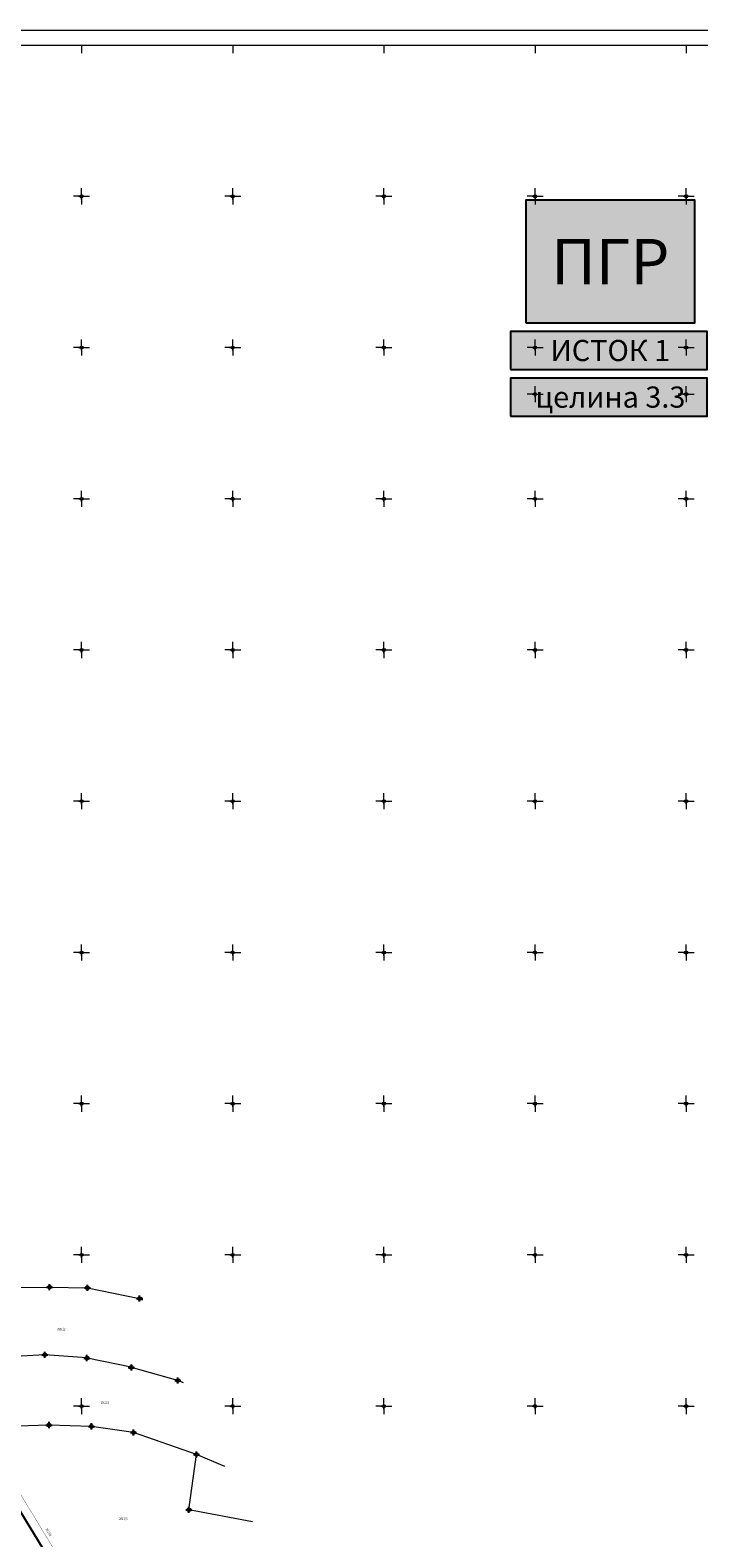
# Model space of a CAD drawing. Units: metres. Extents: x 0 to 993, y -11 to 1262.
# Drawn here: x 440 to 661, y 763 to 1262 of the extents above; entities that cross this region are included whole.
import ezdxf
from ezdxf.enums import TextEntityAlignment as Align

# ---------------------------------------------------------------- set-up
doc = ezdxf.new("R2010")
doc.units = ezdxf.units.M
doc.header["$LTSCALE"] = 0.5
doc.header["$PDMODE"] = 34
doc.header["$PDSIZE"] = -0.2
doc.linetypes.add('DASHED', pattern=[0.75, 0.5, -0.25])
for name, color, linetype, lineweight in [('000_Okvir', 7, 'Continuous', 20), ('G_101_Parcele_granice', 7, 'Continuous', 13), ('G_102_Brojevi_parcela', 7, 'Continuous', 13), ('Opis Lista', 7, 'Continuous', 13)]:
    doc.layers.add(name, color=color, linetype=linetype, lineweight=lineweight)
for name, color, linetype in [('001_GRANICA PLANA', 37, 'Continuous'), ('005_Regulaciona linija', 7, 'DASHED'), ('G_15_Katastarske_tacke', 7, 'Continuous'), ('Opis_lista', 7, 'Continuous'), ('Zaglavlje-01', 8, 'Continuous')]:
    doc.layers.add(name, color=color, linetype=linetype)
doc.styles.add('MAPSOFT18', font='MAPC104.SHX')
doc.styles.add('times new roman', font='times.ttf', dxfattribs={"height": 3.4})
doc.linetypes.add('GRPROJEKTA', pattern='A,0,[133,URB3.SHX,S=0.125,R=0,X=0,Y=0],-3', length=3)

# ---------------------------------------------------------------- blocks, each defined once
blk = doc.blocks.new('KRSTIC')
at = {"layer": 'Opis Lista'}
for p, q in [((0, 0.6), (0, 5.3)), ((0.6, 0), (5.3, 0)), ((-0.6, 0), (-5.3, 0)), ((0, -0.6), (0, -5.3))]:
    blk.add_line(p, q, dxfattribs=at)
blk.add_point((0, 0), dxfattribs=at)
blk = doc.blocks.new('*E67')
at = {"layer": 'Opis Lista'}
blk.add_line((0, 2.35), (0, 0), dxfattribs=at)
blk = doc.blocks.new('*E69')
at = {"layer": 'Opis Lista'}
blk.add_line((0, 2.35), (0, 0), dxfattribs=at)
blk = doc.blocks.new('*E71')
at = {"layer": 'Opis Lista'}
blk.add_line((0, 2.35), (0, 0), dxfattribs=at)
blk = doc.blocks.new('*E73')
at = {"layer": 'Opis Lista'}
blk.add_line((0, 2.35), (0, 0), dxfattribs=at)
blk = doc.blocks.new('*E75')
at = {"layer": 'Opis Lista'}
blk.add_line((0, 2.35), (0, 0), dxfattribs=at)

msp = doc.modelspace()

# ---------------------------------------------------------------- hatches: boundary and pattern name
at = {"layer": 'Zaglavlje-01', "true_color": 0x4678dc}
h = msp.add_hatch(color=163, dxfattribs=at)
h.dxf.hatch_style = 1
h.paths.add_polyline_path([(603.46, 1164.98), (659.46, 1164.98), (659.46, 1205.58), (603.46, 1205.58)])
h = msp.add_hatch(color=163, dxfattribs=at)
h.dxf.hatch_style = 1
h.paths.add_polyline_path([(598.41, 1149.58), (663.54, 1149.58), (663.54, 1162.18), (598.41, 1162.18)])
h = msp.add_hatch(color=163, dxfattribs=at)
h.dxf.hatch_style = 1
h.paths.add_polyline_path([(598.41, 1134.18), (663.54, 1134.18), (663.54, 1146.78), (598.41, 1146.78)])

# ---------------------------------------------------------------- linework, layer by layer
at = {"layer": '000_Okvir'}
for p, q in [((26.78, 1261.8), (891.78, 1261.8)), ((26.78, 1256.8), (886.78, 1256.8))]:
    msp.add_line(p, q, dxfattribs=at)
at = {"layer": '001_GRANICA PLANA', "color": 213, "linetype": 'GRPROJEKTA', "ltscale": 3, "transparency": 33554687, "const_width": 0.1, "flags": 128}
msp.add_lwpolyline([(325.53, 249.88), (328.41, 223.52), (331.81, 206.51), (335.84, 189.99), (340.09, 175.37), (337.99, 172), (338.78, 169.89), (341.35, 166.29), (341.88, 165.29), (343.49, 162.25), (334.5, 149.88), (344.15, 138.59), (346.33, 134.09), (358.39, 116.8), (360.83, 110.54), (368.17, 102.62), (386.4, 93.7), (390.19, 91.93), (392.28, 89.22), (406.07, 94.03), (425.54, 97.06), (436.38, 106.8), (444.84, 116.28), (460.78, 99.61), (477.81, 81.81), (475.38, 72.65), (545.42, 67.24), (548.02, 43.07), (544.92, 30.26), (547.26, 17.09), (581.69, 24.16), (593.62, 26.69), (627.39, 33.87), (628.12, 33.8), (633.4, 35.04), (667.43, 40.46), (698.85, 46.67), (697.07, 53.16), (696.8, 54.34), (696.7, 59.36), (696.36, 76.46), (688.11, 95.97), (682.9, 108.67), (678.08, 122.67), (673.36, 139.92), (666.76, 166.61), (662, 186.8), (656.95, 209.12), (654.35, 220.62), (652.77, 227.66), (646.75, 252.9), (643.72, 260.19), (627.57, 298.88), (626.95, 301.85), (616.52, 348.61), (609.51, 373.42), (603.8, 393.64), (596.94, 411.53), (579.77, 453.78), (564.81, 486.56), (553.9, 512.82), (544.49, 535.47), (535.21, 560.51), (534.69, 561.89), (534.03, 563.44), (518.95, 599.31), (500.48, 640.25), (495.25, 651.76), (481.01, 681.69), (474.79, 694.76), (468.52, 711.81), (460.08, 734.77), (456.41, 744.75), (449.12, 756.71), (436.26, 777.86), (431.3, 786.01), (424.67, 800.86), (421.72, 807.45), (414.53, 822.44), (410.86, 830.08), (406.59, 841), (391.38, 879.9), (386.56, 890.4), (381.07, 902.38), (377.92, 927.75), (357.79, 945.9), (348.21, 969.9), (341.85, 983.63), (334.7, 999.05), (327.13, 1015.37), (325.92, 1018), (316.02, 1039.5), (307.33, 1053.5), (302.16, 1065.31), (295.06, 1083.36), (289.65, 1097.53), (287.46, 1103.25), (286, 1108.15), (274.6, 1124.7), (269.46, 1132.17), (245.93, 1159.6), (237.24, 1169.74), (235.01, 1171.46), (219.3, 1183.53), (208.04, 1206.77), (207.27, 1208.75), (194.03, 1229.99), (180.5, 1247.52), (27.49, 1174.92), (33.11, 1168), (36.67, 1160.53), (38.34, 1157.21), (43.01, 1147.97), (49.85, 1136.42), (58.11, 1124.81), (60.85, 1113.34), (37.8, 1106.55), (42.58, 1090.32), (51.29, 1066.33), (66.09, 1034.44), (78.61, 1017.91), (65.39, 1003.34), (59.04, 998.64), (51.37, 991.82), (54.83, 984.64), (81.15, 964.92), (106.18, 945.57), (132.03, 926.97), (142.83, 918.92), (154.58, 910.98), (152.48, 906.28), (163.23, 899.6), (169.98, 885.76), (177.17, 872.99), (160.42, 861.47), (167.24, 844.86), (174.62, 824.36), (177.36, 812.83), (193.49, 818.07), (198.09, 819.56), (227.28, 679.51), (233.7, 648.72), (257.58, 650.85), (291.09, 653.89), (307.8, 655.38), (311.81, 635.83), (315.39, 618.85), (316.52, 610.05), (317.98, 594.71), (317.04, 576.93), (315.84, 526.53), (302.93, 471.27), (300.57, 456.65), (301.5, 436.59), (307.4, 411.83), (312.85, 398.25), (317.95, 390.65), (318.4, 389.38), (315.54, 386.66), (315.49, 373.03), (316.33, 360.69), (312.48, 357.16), (318.09, 330.34), (321.53, 302.43), (322.74, 291.34), (325.34, 267.61)], close=True, dxfattribs=at)
at = {"layer": '001_GRANICA PLANA', "transparency": 33554687, "flags": 128}
msp.add_lwpolyline([(446.56, 755.15), (433.7, 776.3)], dxfattribs=at)
at = {"layer": '005_Regulaciona linija', "ltscale": 7.5, "const_width": 0.3, "flags": 128}
msp.add_lwpolyline([(693.67, 60.73), (693.37, 75.83), (689.25, 85.59), (687.14, 90.56), (685.34, 94.81), (680.09, 107.61), (675.21, 121.78), (670.46, 139.16), (663.85, 165.9), (659.08, 186.12), (654.03, 208.45), (651.43, 219.96), (649.85, 226.98), (643.89, 251.97), (640.95, 259.03), (624.69, 297.99), (624.02, 301.19), (624.02, 301.21), (617.09, 332.22), (616.11, 336.62), (613.61, 347.87), (611.11, 356.73), (601.28, 391.54), (600.63, 393.83), (594.15, 410.43), (581.67, 442.41), (577.02, 452.59), (575.5, 455.93), (562.06, 485.36), (551.13, 511.67), (541.7, 534.37), (532.4, 559.46), (531.91, 560.77), (531.27, 562.27), (516.2, 598.12), (497.75, 639.01), (492.53, 650.49), (478.3, 680.4), (472.03, 693.59), (465.71, 710.77), (457.27, 733.73), (453.7, 743.43), (446.56, 755.15), (437.42, 770.17), (433.7, 776.3), (428.64, 784.61), (421.93, 799.63), (419, 806.19), (411.83, 821.14), (408.11, 828.88), (403.8, 839.9), (401.93, 844.69), (394.97, 862.47), (392.25, 869.44), (388.62, 878.72), (383.84, 889.15), (378.15, 901.55), (375.9, 919.67), (375.08, 926.27), (366.36, 934.14), (355.25, 944.15), (352.35, 951.42), (348.48, 961.14), (345.46, 968.71), (339.13, 982.36), (331.98, 997.79), (324.41, 1014.11), (323.2, 1016.74), (313.38, 1038.07), (304.67, 1052.1), (299.39, 1064.15), (292.27, 1082.27), (286.86, 1096.43), (284.62, 1102.28), (283.26, 1106.83), (272.13, 1123), (267.08, 1130.33), (243.66, 1157.64), (235.17, 1167.55), (216.91, 1181.58), (205.29, 1205.57), (204.58, 1207.4), (191.57, 1228.27)], dxfattribs=at)
at = {"layer": 'G_101_Parcele_granice', "linetype": 'Continuous'}
for p, q in [((432.99, 846.12, -0.04), (445.89, 846.21, -0.16)), ((445.94, 846.21, -0.16), (458.44, 845.94, -0.26)), ((458.49, 845.94, -0.26), (475.73, 842.44, -0.16)), ((475.78, 842.42, -0.16), (476.7, 842.01, -0.16)), ((444.39, 823.84), (424.39, 822.75)), ((458.3, 822.77), (444.44, 823.84)), ((472.98, 819.68), (458.35, 822.76)), ((488.4, 815.31), (473.03, 819.67)), ((490.29, 814.56), (488.45, 815.29)), ((445.74, 800.61), (428.27, 799.98)), ((459.77, 800.17), (445.79, 800.61)), ((473.67, 798.11), (459.82, 800.17)), ((494.56, 790.9), (473.72, 798.1)), ((492.06, 772.6), (494.58, 790.87)), ((503.97, 786.93), (494.61, 790.88)), ((446.54, 755.17), (437.43, 770.15)), ((513.07, 768.54), (492.08, 772.57))]:
    msp.add_line(p, q, dxfattribs=at)
at = {"layer": 'G_15_Katastarske_tacke', "linetype": 'Continuous'}
for p in [(445.92, 846.21), (458.47, 845.94), (475.76, 842.43), (444.42, 823.84), (458.33, 822.76), (473.01, 819.67), (488.43, 815.3), (445.77, 800.61), (459.8, 800.17), (473.7, 798.1), (494.59, 790.89), (492.06, 772.57)]:
    msp.add_point(p, dxfattribs=at)
at = {"layer": 'Zaglavlje-01', "color": 163, "true_color": 0x4678dc}
for points in [[(603.46, 1164.98), (659.46, 1164.98), (659.46, 1205.58), (603.46, 1205.58)], [(598.41, 1149.58), (663.54, 1149.58), (663.54, 1162.18), (598.41, 1162.18)], [(598.41, 1134.18), (663.54, 1134.18), (663.54, 1146.78), (598.41, 1146.78)]]:
    msp.add_lwpolyline(points, close=True, dxfattribs=at)

# ---------------------------------------------------------------- block references
at = {"layer": 'Opis_lista'}
for name, p in [('*E67', (456.55, 1254.21)), ('*E69', (506.55, 1254.21)), ('*E71', (556.55, 1254.21)), ('*E73', (606.55, 1254.21)), ('*E75', (656.55, 1254.21))]:
    msp.add_blockref(name, p, dxfattribs=at)
at = {"layer": 'Opis_lista', "xscale": 0.5, "yscale": 0.5, "zscale": 0.5}
for p in [(456.55, 1206.86), (506.55, 1206.86), (556.55, 1206.86), (606.55, 1206.86), (656.55, 1206.86), (456.55, 1156.86), (506.55, 1156.86), (556.55, 1156.86), (606.55, 1156.86), (656.55, 1156.86), (606.55, 1141.46), (656.55, 1141.46), (456.55, 1106.86), (506.55, 1106.86), (556.55, 1106.86), (606.55, 1106.86), (656.55, 1106.86), (456.55, 1056.86), (506.55, 1056.86), (556.55, 1056.86), (606.55, 1056.86), (656.55, 1056.86), (456.55, 1006.86), (506.55, 1006.86), (556.55, 1006.86), (606.55, 1006.86), (656.55, 1006.86), (456.55, 956.86), (506.55, 956.86), (556.55, 956.86), (606.55, 956.86), (656.55, 956.86), (456.55, 906.86), (506.55, 906.86), (556.55, 906.86), (606.55, 906.86), (656.55, 906.86), (456.55, 856.86), (506.55, 856.86), (556.55, 856.86), (606.55, 856.86), (656.55, 856.86), (456.55, 806.86), (506.55, 806.86), (556.55, 806.86), (606.55, 806.86), (656.55, 806.86)]:
    msp.add_blockref('KRSTIC', p, dxfattribs=at)

# ---------------------------------------------------------------- texts
at = {"layer": 'G_102_Brojevi_parcela', "linetype": 'Continuous', "style": 'MAPSOFT18', "width": 0.8}
for s, p in [('2816/2', (449.83, 832.32)), ('2816/3', (464.35, 808.06)), ('2817/5', (470.34, 769.65))]:
    msp.add_text(s, height=0.8, dxfattribs=at).set_placement(p, align=Align.MIDDLE_CENTER)
msp.add_text('2817/6', height=0.8, rotation=300, dxfattribs=at).set_placement((445.66, 765.13), align=Align.MIDDLE_CENTER)
at = {"layer": 'Zaglavlje-01', "color": 7, "true_color": 0xffffff, "style": 'times new roman'}
for s, height, p in [('ПГР', 15, (631.46, 1185.28)), ('ИСТОК 1', 7, (631.46, 1155.88)), ('целина 3.3', 7, (631.46, 1140.48))]:
    msp.add_text(s, height=height, dxfattribs=at).set_placement(p, align=Align.MIDDLE_CENTER)

doc.saveas('drawing.dxf')
